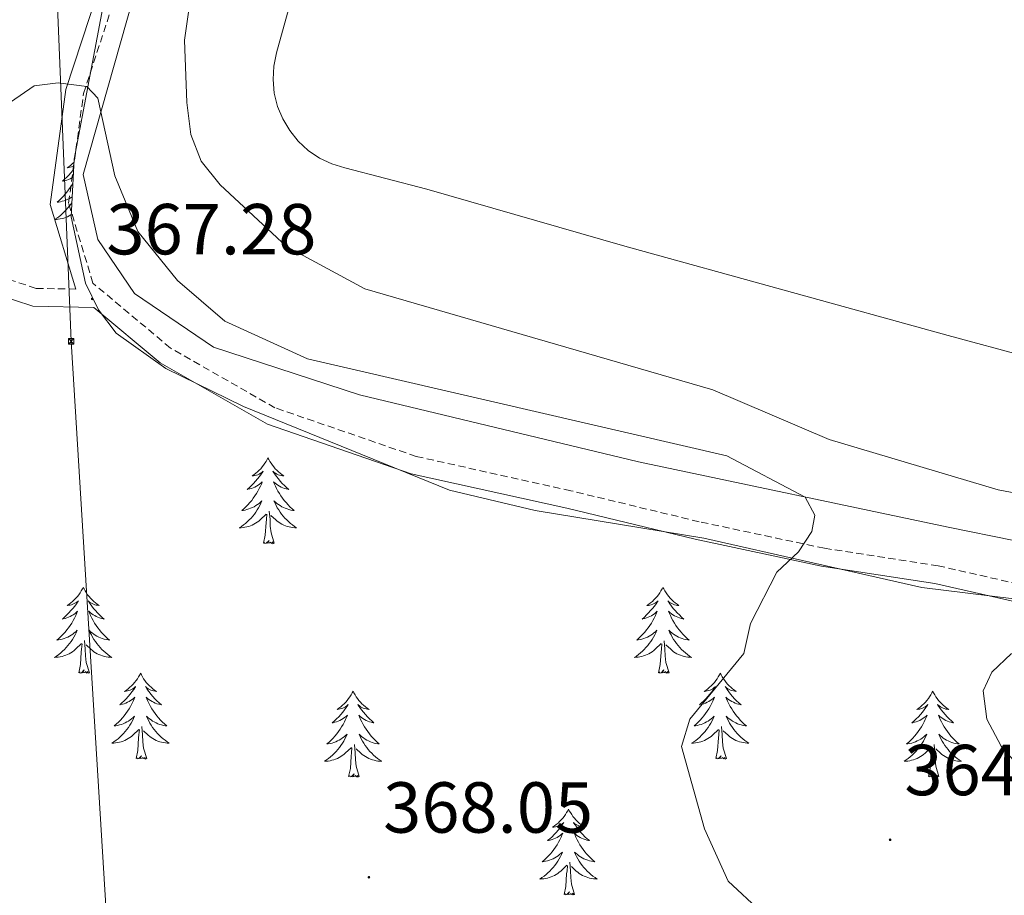
# Model space of a CAD drawing. Units: metres. Extents: x 607365 to 611866, y 4677969 to 4681008.
# Drawn here: x 609478 to 609615, y 4678547 to 4678668 of the extents above; entities that cross this region are included whole.
import ezdxf
from ezdxf.enums import TextEntityAlignment as Align

# ---------------------------------------------------------------- set-up
doc = ezdxf.new("R2010")
doc.units = ezdxf.units.M
doc.header["$MEASUREMENT"] = 0
doc.linetypes.add('TRAZOSX2', pattern=[1.5, 1, -0.5])
for name, color, linetype, lineweight in [('Carátula', 7, 'Continuous', 5), ('Level 12', 142, 'Continuous', 0), ('Level 20', 19, 'Continuous', 0), ('Level 21', 19, 'Continuous', 0), ('Level 32', 19, 'Continuous', 0), ('Level 35', 92, 'Continuous', 0), ('Level 36', 19, 'Continuous', 40), ('Level 41', 19, 'Continuous', 0), ('Level 5', 36, 'Continuous', 0), ('Level 51', 142, 'Continuous', 0), ('Level 7', 1, 'Continuous', 0)]:
    doc.layers.add(name, color=color, linetype=linetype, lineweight=lineweight)
doc.styles.add('Arial', font='ARIAL.TTF', dxfattribs={"height": 0.2})

# ---------------------------------------------------------------- blocks, each defined once
blk = doc.blocks.new('5PATER')
at = {"layer": 'Carátula', "linetype": 'Continuous', "lineweight": 5}
h = blk.add_hatch(color=250, dxfattribs=at)
edge = h.paths.add_edge_path()
edge.add_ellipse((0, 0), major_axis=(-1.33, -1.34), ratio=0.999422, start_angle=0, end_angle=360)
blk = doc.blocks.new('5TME')
at = {"layer": 'Carátula', "color": 250, "linetype": 'Continuous', "lineweight": 5}
for p, q in [((3.7, 3.8), (-3.7, -3.8)), ((-3.7, 3.7), (3.8, -3.8))]:
    blk.add_line(p, q, dxfattribs=at)
at = {"layer": 'Carátula', "color": 250, "linetype": 'Continuous', "lineweight": 5, "flags": 128}
blk.add_lwpolyline([(-3.7, -3.8), (3.8, -3.8), (3.8, 3.7), (-3.7, 3.7), (-3.7, -3.8)], dxfattribs=at)

msp = doc.modelspace()

# ---------------------------------------------------------------- linework, layer by layer
at = {"layer": 'Level 12', "color": 142, "linetype": 'Continuous', "lineweight": 0}
msp.add_polyline3d([(609651.23, 4678612.6, 356.96), (609607.35, 4678624.45, 356.71), (609562.46, 4678636.86, 356.71), (609534.95, 4678644.75, 356.96), (609523.58, 4678647.72, 356.71), (609521.78, 4678648.28, 356.78), (609520.07, 4678649.09, 356.83), (609518.5, 4678650.15, 356.88), (609517.11, 4678651.42, 356.93), (609515.92, 4678652.89, 356.96), (609514.95, 4678654.51, 356.99), (609514.23, 4678656.26, 357), (609513.78, 4678658.09, 357.01), (609513.61, 4678659.97, 357), (609513.71, 4678661.86, 356.99), (609514.08, 4678663.71, 356.96), (609522.52, 4678694.13, 356.96), (609531.97, 4678729.23, 356.96), (609538.78, 4678754.74, 357.21), (609542.35, 4678766.48, 357.45)], dxfattribs=at)
at = {"layer": 'Level 20', "color": 19, "linetype": 'Continuous', "lineweight": 0, "ltscale": 0.5}
msp.add_polyline3d([(609671.19, 4678584.88, 364.12), (609607.37, 4678597.84, 363.62), (609564.36, 4678606.91, 366.59), (609525.62, 4678616.21, 366.83), (609505.36, 4678622.84, 367.33), (609494.39, 4678630.29, 367.33), (609489.29, 4678637.77, 367.08), (609487.23, 4678646.79, 367.08), (609494.98, 4678674.13, 363.87), (609501.76, 4678698.21, 362.14), (609510.94, 4678734.56, 358.19), (609518.27, 4678757.74, 356.21), (609523.4, 4678778.82, 354.73), (609530.22, 4678791.48, 353.74), (609543.37, 4678806.12, 351.27), (609546.51, 4678808.3, 350.29), (609565.46, 4678812.98, 349.55), (609586.02, 4678819.23, 348.56), (609592.51, 4678821.23, 347.32), (609666.94, 4678795.87, 346.09)], dxfattribs=at)
at = {"layer": 'Level 21', "color": 19, "linetype": 'TRAZOSX2', "lineweight": 0}
for points in [[(609620.07, 4678589.25, 363.38), (609605.97, 4678592.46, 363.38), (609590.19, 4678594.89, 364.37), (609572.78, 4678598.58, 365.36), (609554.96, 4678602.88, 366.1), (609533.49, 4678607.65, 366.59), (609513.87, 4678614.41, 366.84), (609499.37, 4678622.69, 366.84), (609488.6, 4678631.71, 366.84), (609485.22, 4678642.84, 366.1), (609487.29, 4678658.04, 364.86), (609495.04, 4678681.71, 362.39), (609497.51, 4678697.04, 361.16), (609501.66, 4678712.92, 359.18), (609505.59, 4678730.25, 357.21), (609505.39, 4678745.33, 355.97), (609504.58, 4678758.08, 354.74), (609505.19, 4678774.6, 353.01), (609504.95, 4678789.99, 351.03), (609505.28, 4678805.93, 349.06), (609507.37, 4678818.37, 348.07), (609506.98, 4678827.56, 347.13)], [(609486.24, 4678630.89, 367.57), (609480.69, 4678630.99, 367.33), (609468.33, 4678635.05, 366.84), (609454.53, 4678640.5, 366.59), (609439.89, 4678645.74, 366.84), (609424.39, 4678650.11, 367.83), (609410.07, 4678653.94, 367.58), (609392.37, 4678658.42, 366.59), (609374.65, 4678662.9, 365.85), (609358.96, 4678665.97, 364.62), (609345.61, 4678668.75, 363.63), (609335.07, 4678672.05, 362.89), (609332.65, 4678676.67, 362.15), (609334.54, 4678687.66, 361.9), (609341.19, 4678700.19, 361.65), (609347.31, 4678707.66, 361.9), (609350.72, 4678710.09, 361.2)]]:
    msp.add_polyline3d(points, dxfattribs=at)
at = {"layer": 'Level 21', "color": 19, "linetype": 'Continuous', "lineweight": 0}
for points in [[(609486.24, 4678630.89, 367.57), (609482.67, 4678642.64, 366.1), (609484.84, 4678658.6, 364.86), (609492.61, 4678682.31, 362.39), (609495.07, 4678697.56, 361.16), (609499.23, 4678713.51, 359.18), (609503.08, 4678730.51, 357.21), (609502.89, 4678745.23, 355.97), (609502.08, 4678758.04, 354.74), (609502.69, 4678774.63, 353.01), (609502.45, 4678789.99, 351.03)], [(609439.13, 4678643.36, 366.84), (609453.65, 4678638.16, 366.59), (609467.48, 4678632.7, 366.84), (609480.27, 4678628.5, 367.33), (609488.72, 4678628.35, 367.67), (609497.93, 4678620.63, 366.84), (609512.83, 4678612.13, 366.84), (609532.81, 4678605.24, 366.59), (609554.39, 4678600.45, 366.1), (609572.23, 4678596.14, 365.36), (609589.75, 4678592.43, 364.37), (609605.5, 4678590.01, 363.38), (609619.57, 4678586.8, 363.38)]]:
    msp.add_polyline3d(points, dxfattribs=at)
at = {"layer": 'Level 32', "color": 6, "linetype": 'Continuous', "lineweight": 0, "ltscale": 0.5}
msp.add_polyline3d([(609499.55, 4678395.28, 371.25), (609485.56, 4678623.64, 367.28), (609466.94, 4679084.38, 355.52), (609459.11, 4679449.06, 327.93), (609436.5, 4679838.13, 296.24), (609416.3, 4680226.01, 295.81), (609400.34, 4680587.99, 294.92), (609396.49, 4680707.37, 295.27)], dxfattribs=at)
at = {"layer": 'Level 35', "color": 92, "linetype": 'Continuous', "lineweight": 0, "ltscale": 0.5}
msp.add_polyline3d([(609502.08, 4678718.71, 357.45), (609496.49, 4678704.58, 360.91), (609485.99, 4678648.91, 365.35), (609485.55, 4678640.94, 365.86), (609487.58, 4678631.7, 366.21), (609489.38, 4678628.01, 366.29), (609491.82, 4678624.75, 366.34), (609498.73, 4678619.84, 366.32), (609509.49, 4678614.58, 366.24), (609538.09, 4678602.98, 365.7), (609550.01, 4678600.13, 365.38), (609573.44, 4678596.29, 364.61), (609603.72, 4678589.43, 363.13), (609622.49, 4678587.11, 363.38)], dxfattribs=at)
at = {"layer": 'Level 36', "color": 92, "linetype": 'Continuous', "lineweight": 0}
for points in [[(609485.97, 4678648.49), (609485.78, 4678648.31), (609485.54, 4678648.11), (609485.29, 4678647.92), (609485.03, 4678647.74), (609485.23, 4678647.76), (609485.43, 4678647.8), (609485.63, 4678647.86), (609485.83, 4678647.93), (609485.94, 4678647.98)], [(609485.91, 4678647.48), (609485.8, 4678647.34), (609485.54, 4678647.02), (609485.26, 4678646.72), (609484.96, 4678646.43), (609484.66, 4678646.14), (609484.35, 4678645.87), (609484.47, 4678645.89), (609484.72, 4678645.95), (609484.96, 4678646.03), (609485.2, 4678646.11), (609485.43, 4678646.22), (609485.65, 4678646.33), (609485.85, 4678646.46)], [(609485.81, 4678645.56), (609485.66, 4678645.31), (609485.45, 4678644.98), (609485.22, 4678644.66), (609484.98, 4678644.35), (609484.73, 4678644.05), (609484.46, 4678643.75), (609484.19, 4678643.47), (609483.9, 4678643.2), (609483.61, 4678642.94), (609483.8, 4678642.97), (609484.07, 4678643.02), (609484.33, 4678643.08), (609484.59, 4678643.16), (609484.85, 4678643.25), (609485.09, 4678643.36), (609485.33, 4678643.48), (609485.57, 4678643.62), (609485.7, 4678643.71)], [(609485.65, 4678642.87), (609485.57, 4678642.73), (609485.35, 4678642.45), (609485.13, 4678642.17), (609484.9, 4678641.9), (609484.65, 4678641.64), (609484.39, 4678641.4), (609484.12, 4678641.16), (609483.85, 4678640.94), (609483.56, 4678640.73), (609483.27, 4678640.54), (609483.53, 4678640.55), (609483.79, 4678640.58), (609484.06, 4678640.62), (609484.31, 4678640.67), (609484.57, 4678640.75), (609484.82, 4678640.83), (609485.06, 4678640.94), (609485.3, 4678641.05), (609485.53, 4678641.18), (609485.56, 4678641.2)], [(609512.9, 4678607.45), (609512.79, 4678607.23), (609512.64, 4678606.95), (609512.47, 4678606.69), (609512.29, 4678606.43), (609512.09, 4678606.18), (609511.89, 4678605.94), (609511.67, 4678605.72), (609511.44, 4678605.5), (609511.2, 4678605.3), (609510.95, 4678605.11), (609510.69, 4678604.93), (609510.89, 4678604.95), (609511.09, 4678604.99), (609511.29, 4678605.04), (609511.48, 4678605.11), (609511.67, 4678605.2), (609511.85, 4678605.3), (609512.03, 4678605.41), (609512.23, 4678605.6), (609512.19, 4678605.53), (609511.96, 4678605.19), (609511.72, 4678604.85), (609511.46, 4678604.53), (609511.19, 4678604.21), (609510.91, 4678603.91), (609510.62, 4678603.61), (609510.32, 4678603.33), (609510.01, 4678603.06), (609510.13, 4678603.08), (609510.37, 4678603.14), (609510.62, 4678603.21), (609510.85, 4678603.3), (609511.08, 4678603.4), (609511.31, 4678603.52), (609511.52, 4678603.65), (609511.73, 4678603.8), (609511.93, 4678603.95), (609512.11, 4678604.13), (609512.03, 4678603.9), (609511.87, 4678603.54), (609511.7, 4678603.19), (609511.51, 4678602.84), (609511.31, 4678602.5), (609511.1, 4678602.17), (609510.87, 4678601.85), (609510.64, 4678601.54), (609510.39, 4678601.23), (609510.12, 4678600.94), (609509.85, 4678600.66), (609509.56, 4678600.39), (609509.26, 4678600.13), (609509.46, 4678600.16), (609509.73, 4678600.2), (609509.99, 4678600.27), (609510.25, 4678600.35), (609510.5, 4678600.44), (609510.75, 4678600.55), (609510.99, 4678600.67), (609511.23, 4678600.81), (609511.45, 4678600.96), (609511.67, 4678601.12), (609511.87, 4678601.3), (609512.07, 4678601.49), (609511.93, 4678601.16)], [(609512.9, 4678607.45), (609513.01, 4678607.23), (609513.17, 4678606.95), (609513.34, 4678606.69), (609513.52, 4678606.43), (609513.71, 4678606.18), (609513.92, 4678605.94), (609514.14, 4678605.72), (609514.37, 4678605.5), (609514.61, 4678605.3), (609514.86, 4678605.11), (609515.12, 4678604.93), (609514.92, 4678604.95), (609514.72, 4678604.99), (609514.52, 4678605.04), (609514.32, 4678605.11), (609514.13, 4678605.2), (609513.95, 4678605.3), (609513.78, 4678605.41), (609513.57, 4678605.6), (609513.62, 4678605.53), (609513.85, 4678605.19), (609514.09, 4678604.85), (609514.35, 4678604.53), (609514.61, 4678604.21), (609514.89, 4678603.91), (609515.19, 4678603.61), (609515.49, 4678603.33), (609515.8, 4678603.06), (609515.68, 4678603.08), (609515.43, 4678603.14), (609515.19, 4678603.21), (609514.95, 4678603.3), (609514.72, 4678603.4), (609514.5, 4678603.52), (609514.28, 4678603.65), (609514.08, 4678603.8), (609513.88, 4678603.95), (609513.69, 4678604.13), (609513.78, 4678603.9), (609513.94, 4678603.54), (609514.11, 4678603.19), (609514.29, 4678602.84), (609514.49, 4678602.5), (609514.7, 4678602.17), (609514.93, 4678601.85), (609515.17, 4678601.54), (609515.42, 4678601.23), (609515.69, 4678600.94), (609515.96, 4678600.66), (609516.25, 4678600.39), (609516.54, 4678600.13), (609516.35, 4678600.16), (609516.08, 4678600.2), (609515.82, 4678600.27), (609515.56, 4678600.35), (609515.3, 4678600.44), (609515.06, 4678600.55), (609514.81, 4678600.67), (609514.58, 4678600.81), (609514.36, 4678600.96), (609514.14, 4678601.12), (609513.93, 4678601.3), (609513.74, 4678601.49), (609513.88, 4678601.16)], [(609511.93, 4678601.16), (609511.77, 4678600.84), (609511.6, 4678600.53), (609511.42, 4678600.22), (609511.22, 4678599.92), (609511.01, 4678599.63), (609510.79, 4678599.36), (609510.55, 4678599.09), (609510.31, 4678598.83), (609510.05, 4678598.59), (609509.78, 4678598.35), (609509.5, 4678598.13), (609509.21, 4678597.92), (609508.92, 4678597.73), (609509.19, 4678597.74), (609509.45, 4678597.76), (609509.71, 4678597.81), (609509.97, 4678597.86), (609510.23, 4678597.93), (609510.48, 4678598.02), (609510.72, 4678598.12), (609510.96, 4678598.24), (609511.19, 4678598.37), (609511.41, 4678598.52), (609511.62, 4678598.67), (609511.83, 4678598.84), (609512.67, 4678599.64)], [(609513.88, 4678601.16), (609514.03, 4678600.84), (609514.2, 4678600.53), (609514.39, 4678600.22), (609514.58, 4678599.92), (609514.79, 4678599.63), (609515.02, 4678599.36), (609515.25, 4678599.09), (609515.5, 4678598.83), (609515.76, 4678598.59), (609516.03, 4678598.35), (609516.3, 4678598.13), (609516.59, 4678597.92), (609516.88, 4678597.73), (609516.62, 4678597.74), (609516.35, 4678597.76), (609516.09, 4678597.81), (609515.83, 4678597.86), (609515.58, 4678597.93), (609515.33, 4678598.02), (609515.09, 4678598.12), (609514.85, 4678598.24), (609514.62, 4678598.37), (609514.39, 4678598.52), (609514.18, 4678598.67), (609513.98, 4678598.84), (609513.32, 4678599.46)], [(609512.28, 4678595.59), (609512.53, 4678596.71), (609512.64, 4678598.45), (609512.69, 4678598.89), (609512.75, 4678599.61)], [(609513.75, 4678595.59), (609513.33, 4678597.03), (609513.23, 4678597.94), (609513.19, 4678598.89), (609513.09, 4678600.05)], [(609513.75, 4678595.59), (609513.58, 4678595.53), (609513.56, 4678595.77), (609513.37, 4678595.54), (609513.25, 4678595.75), (609513.13, 4678595.64), (609512.86, 4678595.58), (609513.05, 4678595.98), (609512.67, 4678595.6), (609512.48, 4678595.54), (609512.44, 4678595.71), (609512.28, 4678595.59)], [(609487.25, 4678589.46), (609487.13, 4678589.24), (609486.98, 4678588.97), (609486.81, 4678588.7), (609486.63, 4678588.44), (609486.43, 4678588.19), (609486.23, 4678587.96), (609486.01, 4678587.73), (609485.78, 4678587.51), (609485.54, 4678587.31), (609485.29, 4678587.12), (609485.03, 4678586.94), (609485.23, 4678586.97), (609485.43, 4678587), (609485.63, 4678587.06), (609485.82, 4678587.13), (609486.01, 4678587.21), (609486.19, 4678587.31), (609486.37, 4678587.42), (609486.57, 4678587.61), (609486.53, 4678587.55), (609486.3, 4678587.2), (609486.06, 4678586.87), (609485.8, 4678586.54), (609485.53, 4678586.23), (609485.25, 4678585.92), (609484.96, 4678585.63), (609484.66, 4678585.34), (609484.35, 4678585.07), (609484.47, 4678585.1), (609484.72, 4678585.15), (609484.96, 4678585.23), (609485.19, 4678585.31), (609485.43, 4678585.42), (609485.65, 4678585.54), (609485.87, 4678585.67), (609486.07, 4678585.81), (609486.27, 4678585.97), (609486.46, 4678586.14), (609486.37, 4678585.92), (609486.21, 4678585.56), (609486.04, 4678585.2), (609485.86, 4678584.85), (609485.66, 4678584.51), (609485.44, 4678584.18), (609485.22, 4678583.86), (609484.98, 4678583.55), (609484.73, 4678583.25), (609484.46, 4678582.95), (609484.19, 4678582.67), (609483.9, 4678582.4), (609483.6, 4678582.15), (609483.8, 4678582.17), (609484.07, 4678582.22), (609484.33, 4678582.28), (609484.59, 4678582.36), (609484.84, 4678582.45), (609485.09, 4678582.56), (609485.33, 4678582.69), (609485.57, 4678582.82), (609485.79, 4678582.97), (609486.01, 4678583.14), (609486.21, 4678583.31), (609486.41, 4678583.5), (609486.27, 4678583.17)], [(609487.25, 4678589.46), (609487.36, 4678589.24), (609487.51, 4678588.97), (609487.68, 4678588.7), (609487.86, 4678588.44), (609488.05, 4678588.19), (609488.26, 4678587.96), (609488.48, 4678587.73), (609488.71, 4678587.51), (609488.95, 4678587.31), (609489.2, 4678587.12), (609489.46, 4678586.94), (609489.26, 4678586.97), (609489.06, 4678587), (609488.86, 4678587.06), (609488.67, 4678587.13), (609488.48, 4678587.21), (609488.3, 4678587.31), (609488.12, 4678587.42), (609487.92, 4678587.61), (609487.96, 4678587.55), (609488.19, 4678587.2), (609488.43, 4678586.87), (609488.69, 4678586.54), (609488.95, 4678586.23), (609489.23, 4678585.92), (609489.53, 4678585.63), (609489.83, 4678585.34), (609490.14, 4678585.07), (609490.02, 4678585.1), (609489.77, 4678585.15), (609489.53, 4678585.23), (609489.29, 4678585.31), (609489.06, 4678585.42), (609488.84, 4678585.54), (609488.63, 4678585.67), (609488.42, 4678585.81), (609488.22, 4678585.97), (609488.03, 4678586.14), (609488.12, 4678585.92), (609488.28, 4678585.56), (609488.45, 4678585.2), (609488.63, 4678584.85), (609488.83, 4678584.51), (609489.05, 4678584.18), (609489.27, 4678583.86), (609489.51, 4678583.55), (609489.76, 4678583.25), (609490.03, 4678582.95), (609490.3, 4678582.67), (609490.59, 4678582.4), (609490.89, 4678582.15), (609490.69, 4678582.17), (609490.42, 4678582.22), (609490.16, 4678582.28), (609489.9, 4678582.36), (609489.65, 4678582.45), (609489.4, 4678582.56), (609489.16, 4678582.69), (609488.92, 4678582.82), (609488.7, 4678582.97), (609488.48, 4678583.14), (609488.28, 4678583.31), (609488.08, 4678583.5), (609488.22, 4678583.17)], [(609567.75, 4678589.46), (609567.64, 4678589.24), (609567.48, 4678588.96), (609567.32, 4678588.7), (609567.13, 4678588.44), (609566.94, 4678588.19), (609566.73, 4678587.95), (609566.51, 4678587.73), (609566.28, 4678587.51), (609566.04, 4678587.31), (609565.79, 4678587.12), (609565.53, 4678586.94), (609565.73, 4678586.96), (609565.93, 4678587), (609566.13, 4678587.06), (609566.33, 4678587.13), (609566.52, 4678587.21), (609566.7, 4678587.31), (609566.87, 4678587.42), (609567.08, 4678587.61), (609567.04, 4678587.55), (609566.81, 4678587.2), (609566.56, 4678586.87), (609566.31, 4678586.54), (609566.04, 4678586.23), (609565.76, 4678585.92), (609565.47, 4678585.63), (609565.17, 4678585.34), (609564.85, 4678585.07), (609564.98, 4678585.09), (609565.22, 4678585.15), (609565.46, 4678585.23), (609565.7, 4678585.31), (609565.93, 4678585.42), (609566.15, 4678585.53), (609566.37, 4678585.67), (609566.58, 4678585.81), (609566.77, 4678585.97), (609566.96, 4678586.14), (609566.87, 4678585.92), (609566.72, 4678585.55), (609566.55, 4678585.2), (609566.36, 4678584.85), (609566.16, 4678584.51), (609565.95, 4678584.18), (609565.72, 4678583.86), (609565.48, 4678583.55), (609565.23, 4678583.25), (609564.97, 4678582.95), (609564.69, 4678582.67), (609564.41, 4678582.4), (609564.11, 4678582.15), (609564.31, 4678582.17), (609564.57, 4678582.22), (609564.83, 4678582.28), (609565.09, 4678582.36), (609565.35, 4678582.45), (609565.6, 4678582.56), (609565.84, 4678582.68), (609566.07, 4678582.82), (609566.3, 4678582.97), (609566.51, 4678583.14), (609566.72, 4678583.31), (609566.91, 4678583.5), (609566.77, 4678583.17)], [(609567.75, 4678589.46), (609567.86, 4678589.24), (609568.02, 4678588.96), (609568.18, 4678588.7), (609568.37, 4678588.44), (609568.56, 4678588.19), (609568.77, 4678587.95), (609568.99, 4678587.73), (609569.22, 4678587.51), (609569.46, 4678587.31), (609569.71, 4678587.12), (609569.97, 4678586.94), (609569.77, 4678586.96), (609569.57, 4678587), (609569.37, 4678587.06), (609569.17, 4678587.13), (609568.98, 4678587.21), (609568.8, 4678587.31), (609568.63, 4678587.42), (609568.42, 4678587.61), (609568.46, 4678587.55), (609568.69, 4678587.2), (609568.94, 4678586.87), (609569.19, 4678586.54), (609569.46, 4678586.23), (609569.74, 4678585.92), (609570.03, 4678585.63), (609570.33, 4678585.34), (609570.65, 4678585.07), (609570.52, 4678585.09), (609570.28, 4678585.15), (609570.04, 4678585.23), (609569.8, 4678585.31), (609569.57, 4678585.42), (609569.35, 4678585.53), (609569.13, 4678585.67), (609568.92, 4678585.81), (609568.73, 4678585.97), (609568.54, 4678586.14), (609568.63, 4678585.92), (609568.78, 4678585.55), (609568.95, 4678585.2), (609569.14, 4678584.85), (609569.34, 4678584.51), (609569.55, 4678584.18), (609569.78, 4678583.86), (609570.02, 4678583.55), (609570.27, 4678583.25), (609570.53, 4678582.95), (609570.81, 4678582.67), (609571.09, 4678582.4), (609571.39, 4678582.15), (609571.19, 4678582.17), (609570.93, 4678582.22), (609570.67, 4678582.28), (609570.41, 4678582.36), (609570.15, 4678582.45), (609569.9, 4678582.56), (609569.66, 4678582.68), (609569.43, 4678582.82), (609569.2, 4678582.97), (609568.99, 4678583.14), (609568.78, 4678583.31), (609568.59, 4678583.5), (609568.73, 4678583.17)], [(609486.27, 4678583.17), (609486.11, 4678582.85), (609485.94, 4678582.54), (609485.76, 4678582.23), (609485.56, 4678581.94), (609485.35, 4678581.65), (609485.13, 4678581.37), (609484.9, 4678581.1), (609484.65, 4678580.85), (609484.39, 4678580.6), (609484.12, 4678580.37), (609483.84, 4678580.14), (609483.55, 4678579.93), (609483.27, 4678579.74), (609483.53, 4678579.75), (609483.79, 4678579.78), (609484.05, 4678579.82), (609484.31, 4678579.88), (609484.57, 4678579.95), (609484.82, 4678580.03), (609485.06, 4678580.14), (609485.3, 4678580.25), (609485.53, 4678580.39), (609485.75, 4678580.53), (609485.97, 4678580.69), (609486.17, 4678580.86), (609487.02, 4678581.66)], [(609488.22, 4678583.17), (609488.38, 4678582.85), (609488.55, 4678582.54), (609488.73, 4678582.23), (609488.93, 4678581.94), (609489.14, 4678581.65), (609489.36, 4678581.37), (609489.59, 4678581.1), (609489.84, 4678580.85), (609490.1, 4678580.6), (609490.37, 4678580.37), (609490.65, 4678580.14), (609490.93, 4678579.93), (609491.23, 4678579.74), (609490.96, 4678579.75), (609490.7, 4678579.78), (609490.43, 4678579.82), (609490.18, 4678579.88), (609489.92, 4678579.95), (609489.67, 4678580.03), (609489.43, 4678580.14), (609489.19, 4678580.25), (609488.96, 4678580.39), (609488.74, 4678580.53), (609488.52, 4678580.69), (609488.32, 4678580.86), (609487.66, 4678581.48)], [(609566.77, 4678583.17), (609566.62, 4678582.85), (609566.45, 4678582.54), (609566.27, 4678582.23), (609566.07, 4678581.94), (609565.86, 4678581.65), (609565.64, 4678581.37), (609565.4, 4678581.1), (609565.15, 4678580.84), (609564.9, 4678580.6), (609564.63, 4678580.37), (609564.35, 4678580.14), (609564.06, 4678579.93), (609563.77, 4678579.74), (609564.03, 4678579.75), (609564.3, 4678579.78), (609564.56, 4678579.82), (609564.82, 4678579.87), (609565.07, 4678579.95), (609565.32, 4678580.03), (609565.57, 4678580.14), (609565.81, 4678580.25), (609566.04, 4678580.38), (609566.26, 4678580.53), (609566.47, 4678580.69), (609566.67, 4678580.86), (609567.52, 4678581.66)], [(609568.73, 4678583.17), (609568.88, 4678582.85), (609569.05, 4678582.54), (609569.23, 4678582.23), (609569.43, 4678581.94), (609569.64, 4678581.65), (609569.86, 4678581.37), (609570.1, 4678581.1), (609570.35, 4678580.84), (609570.6, 4678580.6), (609570.87, 4678580.37), (609571.15, 4678580.14), (609571.44, 4678579.93), (609571.73, 4678579.74), (609571.47, 4678579.75), (609571.2, 4678579.78), (609570.94, 4678579.82), (609570.68, 4678579.87), (609570.43, 4678579.95), (609570.18, 4678580.03), (609569.93, 4678580.14), (609569.69, 4678580.25), (609569.46, 4678580.38), (609569.24, 4678580.53), (609569.03, 4678580.69), (609568.83, 4678580.86), (609568.17, 4678581.48)], [(609486.63, 4678577.61), (609486.87, 4678578.73), (609486.98, 4678580.47), (609487.03, 4678580.9), (609487.09, 4678581.62)], [(609488.1, 4678577.61), (609487.67, 4678579.05), (609487.58, 4678579.95), (609487.53, 4678580.9), (609487.43, 4678582.07)], [(609567.13, 4678577.61), (609567.38, 4678578.73), (609567.49, 4678580.47), (609567.54, 4678580.9), (609567.6, 4678581.62)], [(609568.6, 4678577.61), (609568.17, 4678579.05), (609568.08, 4678579.95), (609568.03, 4678580.9), (609567.93, 4678582.06)], [(609488.1, 4678577.61), (609487.92, 4678577.54), (609487.9, 4678577.78), (609487.71, 4678577.56), (609487.59, 4678577.76), (609487.47, 4678577.65), (609487.2, 4678577.6), (609487.4, 4678577.99), (609487.01, 4678577.61), (609486.82, 4678577.56), (609486.78, 4678577.72), (609486.63, 4678577.61)], [(609495.21, 4678577.54), (609495.09, 4678577.32), (609494.94, 4678577.05), (609494.77, 4678576.78), (609494.59, 4678576.52), (609494.39, 4678576.27), (609494.19, 4678576.04), (609493.97, 4678575.81), (609493.74, 4678575.59), (609493.5, 4678575.39), (609493.25, 4678575.2), (609492.99, 4678575.02), (609493.19, 4678575.05), (609493.39, 4678575.08), (609493.59, 4678575.14), (609493.78, 4678575.21), (609493.97, 4678575.29), (609494.15, 4678575.39), (609494.33, 4678575.5), (609494.53, 4678575.69), (609494.49, 4678575.63), (609494.26, 4678575.29), (609494.02, 4678574.95), (609493.76, 4678574.62), (609493.49, 4678574.31), (609493.21, 4678574), (609492.92, 4678573.71), (609492.62, 4678573.43), (609492.31, 4678573.15), (609492.43, 4678573.18), (609492.68, 4678573.23), (609492.92, 4678573.31), (609493.15, 4678573.4), (609493.39, 4678573.5), (609493.61, 4678573.62), (609493.83, 4678573.75), (609494.03, 4678573.89), (609494.23, 4678574.05), (609494.42, 4678574.22), (609494.33, 4678574), (609494.17, 4678573.64), (609494, 4678573.28), (609493.82, 4678572.94), (609493.62, 4678572.6), (609493.4, 4678572.27), (609493.18, 4678571.94), (609492.94, 4678571.63), (609492.69, 4678571.33), (609492.42, 4678571.04), (609492.15, 4678570.75), (609491.86, 4678570.49), (609491.56, 4678570.23), (609491.76, 4678570.25), (609492.03, 4678570.3), (609492.29, 4678570.36), (609492.55, 4678570.44), (609492.8, 4678570.53), (609493.05, 4678570.64), (609493.29, 4678570.77), (609493.53, 4678570.9), (609493.75, 4678571.05), (609493.97, 4678571.22), (609494.17, 4678571.39), (609494.37, 4678571.58), (609494.23, 4678571.25)], [(609495.21, 4678577.54), (609495.32, 4678577.32), (609495.47, 4678577.05), (609495.64, 4678576.78), (609495.82, 4678576.52), (609496.01, 4678576.27), (609496.22, 4678576.04), (609496.44, 4678575.81), (609496.67, 4678575.59), (609496.91, 4678575.39), (609497.16, 4678575.2), (609497.42, 4678575.02), (609497.22, 4678575.05), (609497.02, 4678575.08), (609496.82, 4678575.14), (609496.63, 4678575.21), (609496.44, 4678575.29), (609496.26, 4678575.39), (609496.08, 4678575.5), (609495.88, 4678575.69), (609495.92, 4678575.63), (609496.15, 4678575.29), (609496.39, 4678574.95), (609496.65, 4678574.62), (609496.91, 4678574.31), (609497.19, 4678574), (609497.49, 4678573.71), (609497.79, 4678573.43), (609498.1, 4678573.15), (609497.98, 4678573.18), (609497.73, 4678573.23), (609497.49, 4678573.31), (609497.25, 4678573.4), (609497.02, 4678573.5), (609496.8, 4678573.62), (609496.59, 4678573.75), (609496.38, 4678573.89), (609496.18, 4678574.05), (609495.99, 4678574.22), (609496.08, 4678574), (609496.24, 4678573.64), (609496.41, 4678573.28), (609496.59, 4678572.94), (609496.79, 4678572.6), (609497.01, 4678572.27), (609497.23, 4678571.94), (609497.47, 4678571.63), (609497.72, 4678571.33), (609497.99, 4678571.04), (609498.26, 4678570.75), (609498.55, 4678570.49), (609498.85, 4678570.23), (609498.65, 4678570.25), (609498.38, 4678570.3), (609498.12, 4678570.36), (609497.86, 4678570.44), (609497.61, 4678570.53), (609497.36, 4678570.64), (609497.12, 4678570.77), (609496.88, 4678570.9), (609496.66, 4678571.05), (609496.44, 4678571.22), (609496.24, 4678571.39), (609496.04, 4678571.58), (609496.18, 4678571.25)], [(609568.6, 4678577.61), (609568.43, 4678577.54), (609568.41, 4678577.78), (609568.22, 4678577.56), (609568.1, 4678577.76), (609567.98, 4678577.65), (609567.71, 4678577.6), (609567.9, 4678577.99), (609567.52, 4678577.61), (609567.33, 4678577.56), (609567.29, 4678577.72), (609567.13, 4678577.61)], [(609575.71, 4678577.54), (609575.6, 4678577.32), (609575.44, 4678577.05), (609575.28, 4678576.78), (609575.09, 4678576.52), (609574.9, 4678576.27), (609574.69, 4678576.04), (609574.47, 4678575.81), (609574.24, 4678575.59), (609574, 4678575.39), (609573.75, 4678575.2), (609573.49, 4678575.02), (609573.69, 4678575.05), (609573.89, 4678575.08), (609574.09, 4678575.14), (609574.29, 4678575.21), (609574.48, 4678575.29), (609574.66, 4678575.39), (609574.83, 4678575.5), (609575.04, 4678575.69), (609575, 4678575.63), (609574.77, 4678575.28), (609574.52, 4678574.95), (609574.27, 4678574.62), (609574, 4678574.31), (609573.72, 4678574), (609573.43, 4678573.71), (609573.13, 4678573.42), (609572.81, 4678573.15), (609572.94, 4678573.18), (609573.18, 4678573.23), (609573.42, 4678573.31), (609573.66, 4678573.39), (609573.89, 4678573.5), (609574.11, 4678573.62), (609574.33, 4678573.75), (609574.54, 4678573.89), (609574.73, 4678574.05), (609574.92, 4678574.22), (609574.83, 4678574), (609574.68, 4678573.64), (609574.51, 4678573.28), (609574.32, 4678572.93), (609574.12, 4678572.59), (609573.91, 4678572.26), (609573.68, 4678571.94), (609573.44, 4678571.63), (609573.19, 4678571.33), (609572.93, 4678571.03), (609572.65, 4678570.75), (609572.37, 4678570.48), (609572.07, 4678570.23), (609572.27, 4678570.25), (609572.53, 4678570.3), (609572.79, 4678570.36), (609573.05, 4678570.44), (609573.31, 4678570.53), (609573.56, 4678570.64), (609573.8, 4678570.77), (609574.03, 4678570.9), (609574.26, 4678571.05), (609574.47, 4678571.22), (609574.68, 4678571.39), (609574.87, 4678571.58), (609574.73, 4678571.25)], [(609575.71, 4678577.54), (609575.82, 4678577.32), (609575.98, 4678577.05), (609576.14, 4678576.78), (609576.33, 4678576.52), (609576.52, 4678576.27), (609576.73, 4678576.04), (609576.95, 4678575.81), (609577.18, 4678575.59), (609577.42, 4678575.39), (609577.67, 4678575.2), (609577.93, 4678575.02), (609577.73, 4678575.05), (609577.53, 4678575.08), (609577.33, 4678575.14), (609577.13, 4678575.21), (609576.94, 4678575.29), (609576.76, 4678575.39), (609576.59, 4678575.5), (609576.38, 4678575.69), (609576.42, 4678575.63), (609576.65, 4678575.28), (609576.9, 4678574.95), (609577.15, 4678574.62), (609577.42, 4678574.31), (609577.7, 4678574), (609577.99, 4678573.71), (609578.29, 4678573.42), (609578.61, 4678573.15), (609578.48, 4678573.18), (609578.24, 4678573.23), (609578, 4678573.31), (609577.76, 4678573.39), (609577.53, 4678573.5), (609577.31, 4678573.62), (609577.09, 4678573.75), (609576.88, 4678573.89), (609576.69, 4678574.05), (609576.5, 4678574.22), (609576.59, 4678574), (609576.74, 4678573.64), (609576.91, 4678573.28), (609577.1, 4678572.93), (609577.3, 4678572.59), (609577.51, 4678572.26), (609577.74, 4678571.94), (609577.98, 4678571.63), (609578.23, 4678571.33), (609578.49, 4678571.03), (609578.77, 4678570.75), (609579.05, 4678570.48), (609579.35, 4678570.23), (609579.15, 4678570.25), (609578.89, 4678570.3), (609578.63, 4678570.36), (609578.37, 4678570.44), (609578.11, 4678570.53), (609577.86, 4678570.64), (609577.62, 4678570.77), (609577.39, 4678570.9), (609577.16, 4678571.05), (609576.95, 4678571.22), (609576.74, 4678571.39), (609576.55, 4678571.58), (609576.69, 4678571.25)], [(609524.72, 4678575.03), (609524.61, 4678574.81), (609524.45, 4678574.54), (609524.29, 4678574.27), (609524.1, 4678574.01), (609523.91, 4678573.77), (609523.7, 4678573.53), (609523.48, 4678573.3), (609523.25, 4678573.09), (609523.01, 4678572.88), (609522.76, 4678572.69), (609522.5, 4678572.51), (609522.7, 4678572.54), (609522.91, 4678572.58), (609523.1, 4678572.63), (609523.3, 4678572.7), (609523.49, 4678572.79), (609523.67, 4678572.88), (609523.84, 4678573), (609524.05, 4678573.19), (609524.01, 4678573.12), (609523.78, 4678572.78), (609523.53, 4678572.44), (609523.28, 4678572.11), (609523.01, 4678571.8), (609522.73, 4678571.49), (609522.44, 4678571.2), (609522.13, 4678570.92), (609521.82, 4678570.65), (609521.95, 4678570.67), (609522.19, 4678570.73), (609522.43, 4678570.8), (609522.67, 4678570.89), (609522.9, 4678570.99), (609523.12, 4678571.11), (609523.34, 4678571.24), (609523.55, 4678571.39), (609523.74, 4678571.54), (609523.93, 4678571.71), (609523.84, 4678571.49), (609523.69, 4678571.13), (609523.52, 4678570.77), (609523.33, 4678570.43), (609523.13, 4678570.09), (609522.92, 4678569.76), (609522.69, 4678569.43), (609522.45, 4678569.12), (609522.2, 4678568.82), (609521.94, 4678568.53), (609521.66, 4678568.25), (609521.38, 4678567.98), (609521.08, 4678567.72), (609521.27, 4678567.74), (609521.54, 4678567.79), (609521.81, 4678567.85), (609522.06, 4678567.93), (609522.32, 4678568.03), (609522.57, 4678568.13), (609522.81, 4678568.26), (609523.04, 4678568.4), (609523.27, 4678568.55), (609523.48, 4678568.71), (609523.69, 4678568.89), (609523.88, 4678569.07), (609523.74, 4678568.75)], [(609524.72, 4678575.03), (609524.83, 4678574.81), (609524.99, 4678574.54), (609525.15, 4678574.27), (609525.34, 4678574.01), (609525.53, 4678573.77), (609525.74, 4678573.53), (609525.96, 4678573.3), (609526.19, 4678573.09), (609526.43, 4678572.88), (609526.68, 4678572.69), (609526.94, 4678572.51), (609526.74, 4678572.54), (609526.53, 4678572.58), (609526.34, 4678572.63), (609526.14, 4678572.7), (609525.95, 4678572.79), (609525.77, 4678572.88), (609525.6, 4678573), (609525.39, 4678573.19), (609525.43, 4678573.12), (609525.66, 4678572.78), (609525.91, 4678572.44), (609526.16, 4678572.11), (609526.43, 4678571.8), (609526.71, 4678571.49), (609527, 4678571.2), (609527.31, 4678570.92), (609527.62, 4678570.65), (609527.49, 4678570.67), (609527.25, 4678570.73), (609527.01, 4678570.8), (609526.77, 4678570.89), (609526.54, 4678570.99), (609526.32, 4678571.11), (609526.1, 4678571.24), (609525.89, 4678571.39), (609525.7, 4678571.54), (609525.51, 4678571.71), (609525.6, 4678571.49), (609525.75, 4678571.13), (609525.92, 4678570.77), (609526.11, 4678570.43), (609526.31, 4678570.09), (609526.52, 4678569.76), (609526.75, 4678569.43), (609526.99, 4678569.12), (609527.24, 4678568.82), (609527.5, 4678568.53), (609527.78, 4678568.25), (609528.06, 4678567.98), (609528.36, 4678567.72), (609528.17, 4678567.74), (609527.9, 4678567.79), (609527.63, 4678567.85), (609527.38, 4678567.93), (609527.12, 4678568.03), (609526.87, 4678568.13), (609526.63, 4678568.26), (609526.4, 4678568.4), (609526.17, 4678568.55), (609525.96, 4678568.71), (609525.75, 4678568.89), (609525.56, 4678569.07), (609525.7, 4678568.75)], [(609605.23, 4678575.03), (609605.11, 4678574.81), (609604.96, 4678574.54), (609604.79, 4678574.27), (609604.61, 4678574.01), (609604.41, 4678573.77), (609604.21, 4678573.53), (609603.99, 4678573.3), (609603.76, 4678573.09), (609603.52, 4678572.88), (609603.27, 4678572.69), (609603.01, 4678572.51), (609603.21, 4678572.54), (609603.41, 4678572.57), (609603.61, 4678572.63), (609603.8, 4678572.7), (609603.99, 4678572.78), (609604.17, 4678572.88), (609604.35, 4678572.99), (609604.55, 4678573.19), (609604.51, 4678573.12), (609604.28, 4678572.77), (609604.04, 4678572.44), (609603.78, 4678572.11), (609603.51, 4678571.8), (609603.23, 4678571.49), (609602.94, 4678571.2), (609602.64, 4678570.91), (609602.33, 4678570.64), (609602.45, 4678570.67), (609602.7, 4678570.73), (609602.94, 4678570.8), (609603.17, 4678570.89), (609603.41, 4678570.99), (609603.63, 4678571.11), (609603.85, 4678571.24), (609604.05, 4678571.38), (609604.25, 4678571.54), (609604.44, 4678571.71), (609604.35, 4678571.49), (609604.19, 4678571.13), (609604.02, 4678570.77), (609603.84, 4678570.43), (609603.64, 4678570.09), (609603.42, 4678569.75), (609603.2, 4678569.43), (609602.96, 4678569.12), (609602.71, 4678568.82), (609602.44, 4678568.53), (609602.17, 4678568.25), (609601.88, 4678567.97), (609601.58, 4678567.72), (609601.78, 4678567.74), (609602.05, 4678567.79), (609602.31, 4678567.85), (609602.57, 4678567.93), (609602.82, 4678568.03), (609603.07, 4678568.13), (609603.31, 4678568.26), (609603.55, 4678568.39), (609603.77, 4678568.54), (609603.99, 4678568.71), (609604.19, 4678568.88), (609604.39, 4678569.07), (609604.25, 4678568.75)], [(609605.23, 4678575.03), (609605.34, 4678574.81), (609605.49, 4678574.54), (609605.66, 4678574.27), (609605.84, 4678574.01), (609606.03, 4678573.77), (609606.24, 4678573.53), (609606.46, 4678573.3), (609606.69, 4678573.09), (609606.93, 4678572.88), (609607.18, 4678572.69), (609607.44, 4678572.51), (609607.24, 4678572.54), (609607.04, 4678572.57), (609606.84, 4678572.63), (609606.65, 4678572.7), (609606.46, 4678572.78), (609606.28, 4678572.88), (609606.1, 4678572.99), (609605.9, 4678573.19), (609605.94, 4678573.12), (609606.17, 4678572.77), (609606.41, 4678572.44), (609606.67, 4678572.11), (609606.93, 4678571.8), (609607.21, 4678571.49), (609607.51, 4678571.2), (609607.81, 4678570.91), (609608.12, 4678570.64), (609608, 4678570.67), (609607.75, 4678570.73), (609607.51, 4678570.8), (609607.27, 4678570.89), (609607.04, 4678570.99), (609606.82, 4678571.11), (609606.61, 4678571.24), (609606.4, 4678571.38), (609606.2, 4678571.54), (609606.01, 4678571.71), (609606.1, 4678571.49), (609606.26, 4678571.13), (609606.43, 4678570.77), (609606.61, 4678570.43), (609606.81, 4678570.09), (609607.03, 4678569.75), (609607.25, 4678569.43), (609607.49, 4678569.12), (609607.74, 4678568.82), (609608.01, 4678568.53), (609608.28, 4678568.25), (609608.57, 4678567.97), (609608.87, 4678567.72), (609608.67, 4678567.74), (609608.4, 4678567.79), (609608.14, 4678567.85), (609607.88, 4678567.93), (609607.63, 4678568.03), (609607.38, 4678568.13), (609607.14, 4678568.26), (609606.9, 4678568.39), (609606.68, 4678568.54), (609606.46, 4678568.71), (609606.26, 4678568.88), (609606.06, 4678569.07), (609606.2, 4678568.75)], [(609494.23, 4678571.25), (609494.07, 4678570.93), (609493.9, 4678570.62), (609493.72, 4678570.31), (609493.52, 4678570.02), (609493.31, 4678569.73), (609493.09, 4678569.45), (609492.86, 4678569.18), (609492.61, 4678568.93), (609492.35, 4678568.68), (609492.08, 4678568.45), (609491.8, 4678568.23), (609491.51, 4678568.02), (609491.23, 4678567.83), (609491.49, 4678567.83), (609491.75, 4678567.86), (609492.01, 4678567.9), (609492.27, 4678567.96), (609492.53, 4678568.03), (609492.78, 4678568.12), (609493.02, 4678568.22), (609493.26, 4678568.33), (609493.49, 4678568.47), (609493.71, 4678568.61), (609493.93, 4678568.77), (609494.13, 4678568.94), (609494.98, 4678569.74)], [(609496.18, 4678571.25), (609496.34, 4678570.93), (609496.51, 4678570.62), (609496.69, 4678570.31), (609496.89, 4678570.02), (609497.1, 4678569.73), (609497.32, 4678569.45), (609497.55, 4678569.18), (609497.8, 4678568.93), (609498.06, 4678568.68), (609498.33, 4678568.45), (609498.61, 4678568.23), (609498.89, 4678568.02), (609499.19, 4678567.83), (609498.92, 4678567.83), (609498.66, 4678567.86), (609498.39, 4678567.9), (609498.14, 4678567.96), (609497.88, 4678568.03), (609497.63, 4678568.12), (609497.39, 4678568.22), (609497.15, 4678568.33), (609496.92, 4678568.47), (609496.7, 4678568.61), (609496.48, 4678568.77), (609496.28, 4678568.94), (609495.62, 4678569.56)], [(609574.73, 4678571.25), (609574.58, 4678570.93), (609574.41, 4678570.62), (609574.23, 4678570.31), (609574.03, 4678570.02), (609573.82, 4678569.73), (609573.6, 4678569.45), (609573.36, 4678569.18), (609573.11, 4678568.93), (609572.86, 4678568.68), (609572.59, 4678568.45), (609572.31, 4678568.22), (609572.02, 4678568.01), (609571.73, 4678567.82), (609571.99, 4678567.83), (609572.26, 4678567.86), (609572.52, 4678567.9), (609572.78, 4678567.96), (609573.03, 4678568.03), (609573.28, 4678568.11), (609573.53, 4678568.22), (609573.77, 4678568.33), (609574, 4678568.47), (609574.22, 4678568.61), (609574.43, 4678568.77), (609574.63, 4678568.94), (609575.48, 4678569.74)], [(609576.69, 4678571.25), (609576.84, 4678570.93), (609577.01, 4678570.62), (609577.19, 4678570.31), (609577.39, 4678570.02), (609577.6, 4678569.73), (609577.82, 4678569.45), (609578.06, 4678569.18), (609578.31, 4678568.93), (609578.56, 4678568.68), (609578.83, 4678568.45), (609579.11, 4678568.22), (609579.4, 4678568.01), (609579.69, 4678567.82), (609579.43, 4678567.83), (609579.16, 4678567.86), (609578.9, 4678567.9), (609578.64, 4678567.96), (609578.39, 4678568.03), (609578.14, 4678568.11), (609577.89, 4678568.22), (609577.65, 4678568.33), (609577.42, 4678568.47), (609577.2, 4678568.61), (609576.99, 4678568.77), (609576.79, 4678568.94), (609576.13, 4678569.56)], [(609494.59, 4678565.69), (609494.83, 4678566.81), (609494.94, 4678568.55), (609494.99, 4678568.98), (609495.05, 4678569.71)], [(609496.06, 4678565.69), (609495.63, 4678567.13), (609495.54, 4678568.03), (609495.49, 4678568.98), (609495.39, 4678570.15)], [(609575.09, 4678565.69), (609575.34, 4678566.81), (609575.45, 4678568.55), (609575.5, 4678568.98), (609575.56, 4678569.7)], [(609576.56, 4678565.69), (609576.13, 4678567.13), (609576.04, 4678568.03), (609575.99, 4678568.98), (609575.89, 4678570.15)], [(609523.74, 4678568.75), (609523.59, 4678568.43), (609523.42, 4678568.11), (609523.24, 4678567.81), (609523.04, 4678567.51), (609522.83, 4678567.22), (609522.61, 4678566.94), (609522.37, 4678566.68), (609522.13, 4678566.42), (609521.87, 4678566.17), (609521.6, 4678565.94), (609521.32, 4678565.72), (609521.03, 4678565.51), (609520.74, 4678565.32), (609521.01, 4678565.33), (609521.27, 4678565.35), (609521.53, 4678565.39), (609521.79, 4678565.45), (609522.04, 4678565.52), (609522.29, 4678565.61), (609522.54, 4678565.71), (609522.78, 4678565.83), (609523.01, 4678565.96), (609523.23, 4678566.1), (609523.44, 4678566.26), (609523.64, 4678566.43), (609524.49, 4678567.23)], [(609525.57, 4678563.18), (609525.14, 4678564.62), (609525.05, 4678565.53), (609525.01, 4678566.47), (609524.9, 4678567.64)], [(609525.7, 4678568.75), (609525.85, 4678568.43), (609526.02, 4678568.11), (609526.2, 4678567.81), (609526.4, 4678567.51), (609526.61, 4678567.22), (609526.83, 4678566.94), (609527.07, 4678566.68), (609527.31, 4678566.42), (609527.57, 4678566.17), (609527.84, 4678565.94), (609528.12, 4678565.72), (609528.41, 4678565.51), (609528.7, 4678565.32), (609528.43, 4678565.33), (609528.17, 4678565.35), (609527.91, 4678565.39), (609527.65, 4678565.45), (609527.4, 4678565.52), (609527.15, 4678565.61), (609526.9, 4678565.71), (609526.66, 4678565.83), (609526.43, 4678565.96), (609526.21, 4678566.1), (609526, 4678566.26), (609525.8, 4678566.43), (609525.14, 4678567.05)], [(609604.25, 4678568.75), (609604.09, 4678568.42), (609603.92, 4678568.11), (609603.74, 4678567.81), (609603.54, 4678567.51), (609603.33, 4678567.22), (609603.11, 4678566.94), (609602.88, 4678566.67), (609602.63, 4678566.42), (609602.37, 4678566.17), (609602.1, 4678565.94), (609601.82, 4678565.71), (609601.53, 4678565.51), (609601.25, 4678565.31), (609601.51, 4678565.32), (609601.77, 4678565.35), (609602.03, 4678565.39), (609602.29, 4678565.45), (609602.55, 4678565.52), (609602.8, 4678565.61), (609603.04, 4678565.71), (609603.28, 4678565.83), (609603.51, 4678565.96), (609603.73, 4678566.1), (609603.95, 4678566.26), (609604.15, 4678566.43), (609605, 4678567.23)], [(609606.08, 4678563.18), (609605.65, 4678564.62), (609605.56, 4678565.52), (609605.51, 4678566.47), (609605.41, 4678567.64)], [(609606.2, 4678568.75), (609606.36, 4678568.42), (609606.53, 4678568.11), (609606.71, 4678567.81), (609606.91, 4678567.51), (609607.12, 4678567.22), (609607.34, 4678566.94), (609607.57, 4678566.67), (609607.82, 4678566.42), (609608.08, 4678566.17), (609608.35, 4678565.94), (609608.63, 4678565.71), (609608.91, 4678565.51), (609609.21, 4678565.31), (609608.94, 4678565.32), (609608.68, 4678565.35), (609608.41, 4678565.39), (609608.16, 4678565.45), (609607.9, 4678565.52), (609607.65, 4678565.61), (609607.41, 4678565.71), (609607.17, 4678565.83), (609606.94, 4678565.96), (609606.72, 4678566.1), (609606.5, 4678566.26), (609606.3, 4678566.43), (609605.64, 4678567.05)], [(609524.1, 4678563.18), (609524.35, 4678564.3), (609524.46, 4678566.04), (609524.51, 4678566.47), (609524.57, 4678567.2)], [(609604.61, 4678563.18), (609604.85, 4678564.3), (609604.96, 4678566.04), (609605.01, 4678566.47), (609605.07, 4678567.19)], [(609496.06, 4678565.69), (609495.88, 4678565.62), (609495.86, 4678565.86), (609495.67, 4678565.64), (609495.55, 4678565.84), (609495.43, 4678565.73), (609495.16, 4678565.68), (609495.36, 4678566.07), (609494.97, 4678565.69), (609494.78, 4678565.64), (609494.74, 4678565.8), (609494.59, 4678565.69)], [(609576.56, 4678565.69), (609576.39, 4678565.62), (609576.37, 4678565.86), (609576.18, 4678565.64), (609576.06, 4678565.84), (609575.94, 4678565.73), (609575.67, 4678565.68), (609575.86, 4678566.07), (609575.48, 4678565.69), (609575.29, 4678565.64), (609575.25, 4678565.8), (609575.09, 4678565.69)], [(609525.57, 4678563.18), (609525.4, 4678563.11), (609525.38, 4678563.35), (609525.19, 4678563.13), (609525.07, 4678563.33), (609524.95, 4678563.23), (609524.68, 4678563.17), (609524.87, 4678563.56), (609524.49, 4678563.18), (609524.3, 4678563.13), (609524.26, 4678563.29), (609524.1, 4678563.18)], [(609606.08, 4678563.18), (609605.9, 4678563.11), (609605.88, 4678563.35), (609605.69, 4678563.13), (609605.57, 4678563.33), (609605.45, 4678563.22), (609605.18, 4678563.17), (609605.38, 4678563.56), (609604.99, 4678563.18), (609604.8, 4678563.13), (609604.76, 4678563.29), (609604.61, 4678563.18)], [(609554.64, 4678558.67), (609554.53, 4678558.45), (609554.38, 4678558.18), (609554.21, 4678557.91), (609554.03, 4678557.65), (609553.83, 4678557.41), (609553.63, 4678557.17), (609553.41, 4678556.94), (609553.18, 4678556.73), (609552.94, 4678556.52), (609552.69, 4678556.33), (609552.43, 4678556.15), (609552.62, 4678556.18), (609552.83, 4678556.21), (609553.03, 4678556.27), (609553.22, 4678556.34), (609553.41, 4678556.42), (609553.59, 4678556.52), (609553.77, 4678556.63), (609553.97, 4678556.83), (609553.93, 4678556.76), (609553.7, 4678556.42), (609553.46, 4678556.08), (609553.2, 4678555.75), (609552.93, 4678555.44), (609552.65, 4678555.13), (609552.36, 4678554.84), (609552.06, 4678554.56), (609551.74, 4678554.29), (609551.87, 4678554.31), (609552.11, 4678554.37), (609552.36, 4678554.44), (609552.59, 4678554.53), (609552.82, 4678554.63), (609553.05, 4678554.75), (609553.26, 4678554.88), (609553.47, 4678555.02), (609553.67, 4678555.18), (609553.85, 4678555.35), (609553.77, 4678555.13), (609553.61, 4678554.77), (609553.44, 4678554.41), (609553.25, 4678554.07), (609553.05, 4678553.73), (609552.84, 4678553.4), (609552.61, 4678553.07), (609552.37, 4678552.76), (609552.12, 4678552.46), (609551.86, 4678552.17), (609551.58, 4678551.89), (609551.3, 4678551.62), (609551, 4678551.36), (609551.2, 4678551.38), (609551.46, 4678551.43), (609551.73, 4678551.49), (609551.99, 4678551.57), (609552.24, 4678551.67), (609552.49, 4678551.77), (609552.73, 4678551.9), (609552.96, 4678552.03), (609553.19, 4678552.19), (609553.41, 4678552.35), (609553.61, 4678552.53), (609553.81, 4678552.71), (609553.67, 4678552.39)], [(609554.64, 4678558.67), (609554.75, 4678558.45), (609554.91, 4678558.18), (609555.08, 4678557.91), (609555.26, 4678557.65), (609555.45, 4678557.41), (609555.66, 4678557.17), (609555.88, 4678556.94), (609556.11, 4678556.73), (609556.35, 4678556.52), (609556.6, 4678556.33), (609556.86, 4678556.15), (609556.66, 4678556.18), (609556.46, 4678556.21), (609556.26, 4678556.27), (609556.06, 4678556.34), (609555.87, 4678556.42), (609555.69, 4678556.52), (609555.52, 4678556.63), (609555.31, 4678556.83), (609555.35, 4678556.76), (609555.59, 4678556.42), (609555.83, 4678556.08), (609556.08, 4678555.75), (609556.35, 4678555.44), (609556.63, 4678555.13), (609556.92, 4678554.84), (609557.23, 4678554.56), (609557.54, 4678554.29), (609557.42, 4678554.31), (609557.17, 4678554.37), (609556.93, 4678554.44), (609556.69, 4678554.53), (609556.46, 4678554.63), (609556.24, 4678554.75), (609556.02, 4678554.88), (609555.81, 4678555.02), (609555.62, 4678555.18), (609555.43, 4678555.35), (609555.52, 4678555.13), (609555.67, 4678554.77), (609555.85, 4678554.41), (609556.03, 4678554.07), (609556.23, 4678553.73), (609556.44, 4678553.4), (609556.67, 4678553.07), (609556.91, 4678552.76), (609557.16, 4678552.46), (609557.42, 4678552.17), (609557.7, 4678551.89), (609557.99, 4678551.62), (609558.28, 4678551.36), (609558.09, 4678551.38), (609557.82, 4678551.43), (609557.56, 4678551.49), (609557.3, 4678551.57), (609557.04, 4678551.67), (609556.79, 4678551.77), (609556.55, 4678551.9), (609556.32, 4678552.03), (609556.09, 4678552.19), (609555.88, 4678552.35), (609555.67, 4678552.53), (609555.48, 4678552.71), (609555.62, 4678552.39)], [(609553.67, 4678552.39), (609553.51, 4678552.07), (609553.34, 4678551.75), (609553.16, 4678551.45), (609552.96, 4678551.15), (609552.75, 4678550.86), (609552.53, 4678550.58), (609552.29, 4678550.31), (609552.05, 4678550.06), (609551.79, 4678549.81), (609551.52, 4678549.58), (609551.24, 4678549.36), (609550.95, 4678549.15), (609550.66, 4678548.96), (609550.93, 4678548.97), (609551.19, 4678548.99), (609551.45, 4678549.03), (609551.71, 4678549.09), (609551.97, 4678549.16), (609552.21, 4678549.25), (609552.46, 4678549.35), (609552.7, 4678549.47), (609552.93, 4678549.6), (609553.15, 4678549.74), (609553.36, 4678549.9), (609553.57, 4678550.07), (609554.41, 4678550.87)], [(609555.49, 4678546.82), (609555.06, 4678548.26), (609554.97, 4678549.16), (609554.93, 4678550.11), (609554.82, 4678551.28)], [(609555.62, 4678552.39), (609555.77, 4678552.07), (609555.94, 4678551.75), (609556.13, 4678551.45), (609556.32, 4678551.15), (609556.53, 4678550.86), (609556.75, 4678550.58), (609556.99, 4678550.31), (609557.24, 4678550.06), (609557.49, 4678549.81), (609557.76, 4678549.58), (609558.04, 4678549.36), (609558.33, 4678549.15), (609558.62, 4678548.96), (609558.36, 4678548.97), (609558.09, 4678548.99), (609557.83, 4678549.03), (609557.57, 4678549.09), (609557.32, 4678549.16), (609557.07, 4678549.25), (609556.82, 4678549.35), (609556.59, 4678549.47), (609556.35, 4678549.6), (609556.13, 4678549.74), (609555.92, 4678549.9), (609555.72, 4678550.07), (609555.06, 4678550.69)], [(609554.02, 4678546.82), (609554.27, 4678547.94), (609554.38, 4678549.68), (609554.43, 4678550.11), (609554.49, 4678550.84)], [(609555.49, 4678546.82), (609555.32, 4678546.75), (609555.3, 4678546.99), (609555.11, 4678546.77), (609554.99, 4678546.97), (609554.87, 4678546.86), (609554.6, 4678546.81), (609554.79, 4678547.2), (609554.41, 4678546.82), (609554.22, 4678546.77), (609554.18, 4678546.93), (609554.02, 4678546.82)]]:
    msp.add_lwpolyline(points, dxfattribs=at)
at = {"layer": 'Level 5', "color": 36, "linetype": 'Continuous', "lineweight": 0}
for points in [[(609502.45, 4678673.56, 360), (609501.33, 4678665.45, 360), (609501.64, 4678656.79, 360), (609502.18, 4678652.37, 360), (609503.61, 4678648.63, 360), (609506.28, 4678645.35, 360), (609515.46, 4678636.79, 360), (609526.36, 4678630.94, 360), (609574.69, 4678616.89, 360), (609590.82, 4678609.98, 360), (609614.29, 4678603, 360), (609639.38, 4678598.24, 360)], [(609477.14, 4678656.84, 365), (609480.43, 4678659.11, 365), (609483.77, 4678659.55, 365), (609487.73, 4678659.02, 365), (609489.26, 4678657.38, 365), (609491.66, 4678646.62, 365), (609494.81, 4678638.88, 365), (609500.32, 4678632.1, 365), (609506.9, 4678626.44, 365), (609518.39, 4678621.2, 365), (609576.61, 4678607.75, 365), (609587.51, 4678602, 365), (609588.83, 4678599.47, 365), (609588.45, 4678597.2, 365), (609586.57, 4678594.38, 365), (609583.59, 4678591.57, 365), (609579.9, 4678584.43, 365), (609578.97, 4678580.3, 365), (609571.48, 4678571.15, 365), (609570.33, 4678567.37, 365), (609573.51, 4678555.95, 365), (609576.8, 4678548.66, 365), (609585.99, 4678540.16, 365)], [(609622.93, 4678558.06, 365), (609614.73, 4678567.43, 365), (609612.74, 4678571.15, 365), (609612.23, 4678575.11, 365), (609613.41, 4678577.71, 365), (609616.15, 4678580.29, 365)]]:
    msp.add_polyline3d(points, dxfattribs=at)
at = {"layer": 'Level 51', "color": 142, "linetype": 'Continuous', "lineweight": 0}
msp.add_polyline3d([(609651.23, 4678612.6, 357.45), (609607.35, 4678624.45, 357.45), (609562.46, 4678636.86, 357.45), (609534.95, 4678644.75, 357.45), (609523.58, 4678647.72, 357.45), (609521.78, 4678648.28, 357.45), (609520.07, 4678649.09, 357.45), (609518.5, 4678650.15, 357.45), (609517.11, 4678651.42, 357.45), (609515.92, 4678652.89, 357.45), (609514.95, 4678654.51, 357.45), (609514.23, 4678656.26, 357.45), (609513.78, 4678658.09, 357.45), (609513.61, 4678659.97, 357.45), (609513.71, 4678661.86, 357.45), (609514.08, 4678663.71, 357.45), (609522.52, 4678694.13, 357.45)], dxfattribs=at)

# ---------------------------------------------------------------- block references
at = {"layer": 'Level 32', "color": 19, "linetype": 'Continuous', "lineweight": 0, "xscale": 0.09999983015004542, "yscale": 0.09999983015004542}
msp.add_blockref('5TME', (609485.56, 4678623.64, 367.28), dxfattribs=at)
at = {"layer": 'Level 7', "color": 19, "linetype": 'Continuous', "lineweight": 0, "xscale": 0.09999983015004542, "yscale": 0.09999983015004542}
for p in [(609488.49, 4678629.52, 367.28), (609599.3, 4678554.41, 364.58), (609526.92, 4678549.21, 368.05)]:
    msp.add_blockref('5PATER', p, dxfattribs=at)

# ---------------------------------------------------------------- texts
at = {"layer": 'Level 41', "color": 19, "linetype": 'Continuous', "lineweight": 0, "style": 'Arial'}
for s, p in [('367.28', (609490.47, 4678633.52, 367.28)), ('364.58', (609601.28, 4678558.41, 364.58)), ('368.05', (609528.9, 4678553.21, 368.05))]:
    msp.add_text(s, height=7, dxfattribs=at).set_placement(p, align=Align.BOTTOM_LEFT)

doc.saveas('drawing.dxf')
